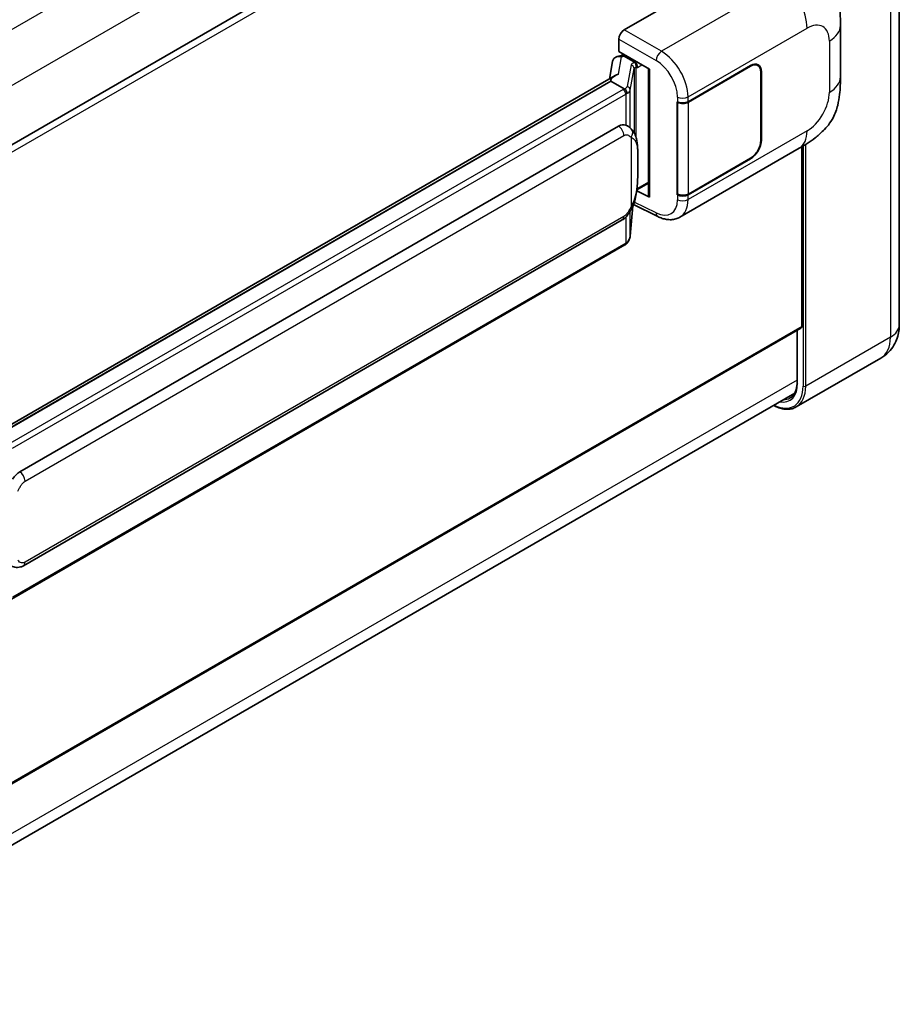
# Model space of a CAD drawing. Units: millimetres. Extents: x 58 to 8339, y 32 to 1156.
# Drawn here: x 1419 to 1534, y 252 to 382 of the extents above; entities that cross this region are included whole.
import ezdxf

# ---------------------------------------------------------------- set-up
doc = ezdxf.new("R2010")
doc.units = ezdxf.units.MM
doc.header["$LTSCALE"] = 4
doc.layers.add('Visible (ISO)', color=7, linetype='Continuous', lineweight=35)
doc.layers.add('Visible Narrow (ISO)', color=7, linetype='Continuous', lineweight=25)

msp = doc.modelspace()

# ---------------------------------------------------------------- linework, layer by layer
at = {"layer": 'Visible (ISO)'}
for p, q in [((1534.3598, 439.8025), (1534.3598, 341.4146)), ((1520.9174, 424.722), (1381.6969, 344.3431)), ((1498.186, 380.198), (1519.3743, 392.4311)), ((1526.622, 374.0207), (1526.622, 380.777)), ((1497.4793, 377.3405), (1497.4793, 378.974)), ((1497.2483, 376.6878), (1497.7821, 376.8111)), ((1497.4793, 377.3405), (1501.5042, 375.0167)), ((1497.7191, 376.7965), (1498.0703, 376.9993)), ((1496.65, 376.0589), (1496.236, 373.7378)), ((1498.1935, 376.7322), (1499.6077, 375.9157)), ((1515.7534, 375.5158), (1515.4412, 375.6961)), ((1501.3578, 375.1013), (1501.3578, 358.378)), ((1501.5042, 375.0167), (1501.5042, 358.1839)), ((1506.5779, 370.7543), (1514.8034, 375.5034)), ((1506.6187, 370.6962), (1514.8034, 375.4217)), ((1516.1469, 374.646), (1516.1469, 365.6646)), ((1516.2177, 374.6869), (1516.2177, 365.7054)), ((1496.9987, 374.1782), (1413.4406, 325.9359)), ((1496.4257, 373.4662), (1415.4479, 326.7136)), ((1496.4257, 373.4662), (1496.4157, 373.5125)), ((1498.1812, 372.4527), (1496.4257, 373.4662)), ((1505.1632, 370.7541), (1505.1888, 370.7403)), ((1505.1632, 358.5066), (1505.1632, 370.7541)), ((1505.2045, 370.6962), (1505.2379, 370.7155)), ((1505.2045, 358.6121), (1505.2045, 370.6962)), ((1418.6829, 322.0698), (1497.4334, 367.5364)), ((1498.6161, 367.5742), (1498.5972, 367.5851)), ((1505.5134, 355.5726), (1521.1998, 364.6292)), ((1521.521, 341.2105), (1521.521, 364.8171)), ((1514.8034, 363.2559), (1506.5779, 358.5069)), ((1514.8034, 363.3376), (1506.6187, 358.6121)), ((1499.8541, 359.1507), (1501.3578, 360.0188)), ((1501.5042, 358.1839), (1499.8282, 359.021)), ((1499.8433, 359.1407), (1499.864, 359.1598)), ((1505.2787, 358.5733), (1505.1632, 358.5066)), ((1505.1888, 358.4929), (1505.1632, 358.5066)), ((1498.966, 353.058), (1499.3335, 357.0659)), ((1499.4059, 357.2435), (1502.5989, 355.6488)), ((1419.1829, 309.732), (1497.9334, 355.1986)), ((1498.2824, 351.9154), (1417.6267, 305.3488)), ((1521.4174, 340.9816), (1382.2209, 260.6165)), ((1520.9174, 340.6929), (1520.9174, 333.862)), ((1531.9456, 337.035), (1520.8086, 330.6051)), ((1381.3967, 252.0517), (1520.6033, 332.4227))]:
    msp.add_line(p, q, dxfattribs=at)
for centre, major_axis, ratio, start_param, end_param in [((1498.1869, 379.3815), (-0.5, -0.866), 0.5780539, 3.9275998, 5.49717816), ((1497.6097, 375.7449), (-0.7575, 0.7202), 0.8492429, 5.1814121, 6.75220843), ((1498.0897, 375.8558), (-0.3688, 0.9363), 0.65380937, 5.5951678, 6.18580465), ((1497.7161, 376.341), (-0.9866, -0.712), 0.60953579, 5.67908615, 5.72119938), ((1499.5558, 375.4775), (0.1844, -0.4681), 0.65380937, 0.88277882, 2.45357514), ((1514.8034, 373.8704), (1, 1.7321), 0.57735027, 5.49778714, 7.06858347), ((1514.8034, 373.8704), (0.95, 1.6454), 0.57735027, 5.49778714, 7.06858347), ((1501.332, 374.3706), (-4.9182, -0.8484), 0.21633748, 5.59704541, 6.29236196), ((1505.8708, 371.1626), (1, 0), 0.57735027, 3.9618974, 5.49778714), ((1505.9116, 371.1045), (-1, 0), 0.57735027, 0.78539816, 2.35619449), ((1497.4334, 361.3923), (0.7652, 6.3245), 0.40142867, 6.20843387, 6.57591032), ((1514.8034, 364.8889), (1, 1.7321), 0.57735027, 3.92699082, 5.49778714), ((1514.8034, 364.8889), (-0.95, -1.6454), 0.57735027, 0.78539816, 2.35619449), ((1499.5558, 359.5558), (0.2979, -0.4045), 0.48800029, 0.05438476, 0.7310134), ((1501.8578, 358.388), (0.4999, 0.0146), 0.55686057, 3.12531633, 3.9107145), ((1505.8708, 358.9151), (-1, 0), 0.57735027, 0.82030475, 2.35619449), ((1505.9116, 359.0203), (1, 0), 0.57735027, 3.92699082, 5.49778714), ((1521.1674, 341.4146), (0.25, -0.433), 0.57735027, 0, 0.78539816), ((1418.6829, 315.9257), (0.7652, 6.3245), 0.40142867, 0.29272501, 0.66020146)]:
    msp.add_ellipse(centre, major_axis=major_axis, ratio=ratio, start_param=start_param, end_param=end_param, dxfattribs=at)
for points, knots in [([(1522.2416, 391.4091), (1522.5659, 391.1153), (1522.9679, 390.756), (1523.6767, 389.9947), (1524.0026, 389.5939), (1524.7178, 388.5962), (1525.1055, 387.958), (1525.5903, 386.9172), (1525.7328, 386.5687), (1526.0163, 385.7594), (1526.1469, 385.2903), (1526.3673, 384.305), (1526.4503, 383.7837), (1526.6068, 382.4156), (1526.622, 381.5296), (1526.622, 380.777)], [0, 0, 0, 0, 0.18362486, 0.18362486, 0.36333296, 0.36333296, 0.60386192, 0.60386192, 0.71569796, 0.71569796, 0.86115341, 0.86115341, 1.02941414, 1.02941414, 1.30785701, 1.30785701, 1.30785701, 1.30785701]), ([(1526.622, 374.0207), (1526.622, 373.2934), (1526.6093, 372.4832), (1526.4577, 371.2312), (1526.3769, 370.7566), (1526.1898, 370.0093), (1526.1104, 369.7403), (1525.9136, 369.1958), (1525.7934, 368.9167), (1525.4749, 368.3094), (1525.2603, 367.9814), (1524.8223, 367.4195), (1524.598, 367.1726), (1524.0147, 366.5921), (1523.6497, 366.2818), (1522.6156, 365.4771), (1521.8803, 365.022), (1521.1998, 364.6292)], [0, 0, 0, 0, 0.26907114, 0.26907114, 0.43224894, 0.43224894, 0.52213259, 0.52213259, 0.61371232, 0.61371232, 0.72841245, 0.72841245, 0.83295305, 0.83295305, 0.995563, 0.995563, 1.28301074, 1.28301074, 1.28301074, 1.28301074]), ([(1498.524, 371.8286), (1498.5241, 371.8296), (1498.5242, 371.8305), (1498.5298, 371.8866), (1498.5261, 371.9456), (1498.5002, 372.0672), (1498.4775, 372.1289), (1498.4159, 372.2441), (1498.3776, 372.2966), (1498.2903, 372.3857), (1498.2423, 372.4215), (1498.1923, 372.4467)], [-0.0778087689, -0.0778087689, -0.0778087689, -0.0778087689, -0.0774791395, -0.0774791395, -0.0585788033, -0.0585788033, -0.0389062325, -0.0389062325, -0.0193765361, -0.0193765361, 0, 0, 0, 0]), ([(1499.1135, 367.1751), (1499.0872, 367.2031), (1499.0597, 367.231), (1499.0022, 367.2865), (1498.9722, 367.3141), (1498.9094, 367.3686), (1498.8766, 367.3956), (1498.808, 367.4486), (1498.7721, 367.4747), (1498.6968, 367.5256), (1498.6574, 367.5503), (1498.6161, 367.5742)], [-0.1703054541, -0.1703054541, -0.1703054541, -0.1703054541, -0.1584465752, -0.1584465752, -0.1465876964, -0.1465876964, -0.1347288175, -0.1347288175, -0.1228699387, -0.1228699387, -0.1110110598, -0.1110110598, -0.1110110598, -0.1110110598]), ([(1499.9668, 363.9894), (1499.9637, 364.201), (1499.9584, 364.4092), (1499.9378, 364.823), (1499.9226, 365.0286), (1499.873, 365.4416), (1499.839, 365.6489), (1499.7348, 366.0731), (1499.6652, 366.2901), (1499.4563, 366.7326), (1499.3157, 366.9608), (1499.1135, 367.1751)], [-0.42564821, -0.42564821, -0.42564821, -0.42564821, -0.340518568, -0.340518568, -0.255388926, -0.255388926, -0.170259284, -0.170259284, -0.085129642, -0.085129642, 0, 0, 0, 0]), ([(1499.9668, 361.3699), (1499.9691, 361.5613), (1499.9709, 361.75), (1499.9736, 362.1211), (1499.9745, 362.3035), (1499.9754, 362.6611), (1499.9754, 362.8363), (1499.9745, 363.1794), (1499.9736, 363.3471), (1499.9709, 363.6745), (1499.9691, 363.8343), (1499.9668, 363.9894)], [-0.318622721, -0.318622721, -0.318622721, -0.318622721, -0.254898176, -0.254898176, -0.191173632, -0.191173632, -0.127449088, -0.127449088, -0.063724544, -0.063724544, 0, 0, 0, 0]), ([(1499.2974, 356.984), (1499.4446, 357.3101), (1499.5458, 357.6292), (1499.705, 358.2537), (1499.7615, 358.5577), (1499.8487, 359.1528), (1499.8793, 359.4446), (1499.9244, 360.0167), (1499.9389, 360.297), (1499.9586, 360.8442), (1499.9638, 361.111), (1499.9668, 361.3699)], [-0.425024641, -0.425024641, -0.425024641, -0.425024641, -0.340019712, -0.340019712, -0.255014784, -0.255014784, -0.170009856, -0.170009856, -0.085004928, -0.085004928, 0, 0, 0, 0]), ([(1497.9334, 355.1986), (1498.1057, 355.2981), (1498.2495, 355.4188), (1498.4901, 355.6581), (1498.59, 355.7797), (1498.7704, 356.0227), (1498.8494, 356.1432), (1498.9939, 356.3817), (1499.0598, 356.5006), (1499.1823, 356.7373), (1499.239, 356.8552), (1499.2938, 356.976), (1499.2956, 356.98), (1499.2974, 356.984)], [-0.170496085, -0.170496085, -0.170496085, -0.170496085, -0.1375677, -0.1375677, -0.103468483, -0.103468483, -0.069369266, -0.069369266, -0.035270049, -0.035270049, -0.001170832, -0.001170832, 0, 0, 0, 0]), ([(1505.5134, 355.5726), (1505.3373, 355.471), (1505.1486, 355.3918), (1504.7594, 355.2812), (1504.5592, 355.2496), (1504.1579, 355.2296), (1503.9569, 355.2411), (1503.5592, 355.3007), (1503.3625, 355.3488), (1502.9755, 355.4763), (1502.7853, 355.5557), (1502.5989, 355.6488)], [0.785398163, 0.785398163, 0.785398163, 0.785398163, 0.935496479, 0.935496479, 1.085594795, 1.085594795, 1.23569311, 1.23569311, 1.385791426, 1.385791426, 1.535889742, 1.535889742, 1.535889742, 1.535889742]), ([(1498.524, 352.2327), (1498.5241, 352.2319), (1498.5242, 352.2311), (1498.5298, 352.1836), (1498.5261, 352.1416), (1498.5021, 352.0754), (1498.4839, 352.0501), (1498.4595, 352.0319)], [-0.0003297628, -0.0003297628, -0.0003297628, -0.0003297628, 0, 0, 0.0189079865, 0.0189079865, 0.0357441925, 0.0357441925, 0.0357441925, 0.0357441925]), ([(1498.4785, 352.0488), (1498.5318, 352.1052), (1498.5818, 352.1641), (1498.6743, 352.2867), (1498.7167, 352.3504), (1498.793, 352.4821), (1498.8269, 352.5501), (1498.8848, 352.6899), (1498.9089, 352.7617), (1498.9461, 352.908), (1498.9591, 352.9827), (1498.966, 353.058)], [-1.489339836, -1.489339836, -1.489339836, -1.489339836, -1.362514136, -1.362514136, -1.235688435, -1.235688435, -1.108862734, -1.108862734, -0.982037034, -0.982037034, -0.855211333, -0.855211333, -0.855211333, -0.855211333]), ([(1498.2824, 351.9154), (1498.2948, 351.9225), (1498.307, 351.9298), (1498.3312, 351.9445), (1498.3432, 351.952), (1498.3671, 351.9672), (1498.3789, 351.975), (1498.4023, 351.9908), (1498.4139, 351.9988), (1498.4368, 352.0151), (1498.4482, 352.0234), (1498.4595, 352.0319)], [1.570796327, 1.570796327, 1.570796327, 1.570796327, 1.596526194, 1.596526194, 1.622256061, 1.622256061, 1.647985928, 1.647985928, 1.673715795, 1.673715795, 1.699445662, 1.699445662, 1.699445662, 1.699445662]), ([(1531.9456, 337.035), (1532.3121, 337.2466), (1532.6483, 337.5091), (1533.2215, 338.0892), (1533.4587, 338.4054), (1533.8363, 339.0432), (1533.9776, 339.3645), (1534.187, 339.9877), (1534.2555, 340.2899), (1534.3419, 340.8698), (1534.3598, 341.1478), (1534.3598, 341.4146)], [3.926990817, 3.926990817, 3.926990817, 3.926990817, 4.08407045, 4.08407045, 4.241150082, 4.241150082, 4.398229715, 4.398229715, 4.555309348, 4.555309348, 4.71238898, 4.71238898, 4.71238898, 4.71238898]), ([(1520.9174, 333.862), (1520.9174, 333.6596), (1520.9036, 333.4665), (1520.8496, 333.1042), (1520.8095, 332.9351), (1520.7053, 332.625), (1520.6413, 332.484), (1520.4926, 332.2329), (1520.408, 332.1227), (1520.2207, 331.9332), (1520.1181, 331.8539), (1520.0069, 331.7897)], [1.570796327, 1.570796327, 1.570796327, 1.570796327, 1.727875959, 1.727875959, 1.884955592, 1.884955592, 2.042035225, 2.042035225, 2.199114858, 2.199114858, 2.35619449, 2.35619449, 2.35619449, 2.35619449]), ([(1520.8086, 330.6051), (1520.6385, 330.5068), (1520.4549, 330.4319), (1520.0686, 330.3308), (1519.866, 330.3047), (1519.4485, 330.3001), (1519.2337, 330.3216), (1518.7973, 330.4098), (1518.5757, 330.4765), (1518.175, 330.6346), (1517.9963, 330.7183), (1517.8181, 330.8147)], [2.35619449, 2.35619449, 2.35619449, 2.35619449, 2.513274123, 2.513274123, 2.670353756, 2.670353756, 2.827433388, 2.827433388, 2.984513021, 2.984513021, 3.110002899, 3.110002899, 3.110002899, 3.110002899]), ([(1417.5002, 309.7437), (1417.5776, 309.699), (1417.6619, 309.6574), (1417.8471, 309.5855), (1417.948, 309.5552), (1418.1678, 309.514), (1418.2875, 309.5031), (1418.5403, 309.5119), (1418.6728, 309.5318), (1418.9365, 309.6081), (1419.0667, 309.6649), (1419.1829, 309.732)], [-0.11101106, -0.11101106, -0.11101106, -0.11101106, -0.088808848, -0.088808848, -0.066606636, -0.066606636, -0.044404424, -0.044404424, -0.022202212, -0.022202212, 0, 0, 0, 0])]:
    msp.add_open_spline(points, degree=3, knots=knots, dxfattribs=at)
for points in [[(1498.1923, 372.4467), (1498.1883, 372.4487), (1498.1846, 372.4507), (1498.1812, 372.4527)], [(1498.386, 367.6762), (1498.466, 367.651), (1498.5362, 367.6203), (1498.5974, 367.5849)]]:
    msp.add_open_spline(points, degree=3, dxfattribs=at)
at = {"layer": 'Visible Narrow (ISO)'}
for p, q in [((1517.7281, 438.0209), (1378.1509, 357.436)), ((1533.1882, 438.1695), (1533.1882, 339.7816)), ((1520.9101, 432.5096), (1381.4792, 352.0091)), ((1521.521, 424.0849), (1382.1584, 343.6239)), ((1518.8232, 386.4729), (1503.0704, 377.378)), ((1503.0704, 377.378), (1498.186, 380.198)), ((1506.5779, 371.383), (1522.2354, 380.4229)), ((1497.4793, 378.974), (1502.3637, 376.154)), ((1525.1576, 378.7357), (1525.1576, 371.9795)), ((1498.1935, 376.7322), (1498.3632, 376.8302)), ((1497.4105, 374.3883), (1497.8129, 376.6443)), ((1497.8129, 376.6443), (1498.1935, 376.7322)), ((1499.0763, 375.5827), (1498.5697, 372.7428)), ((1499.6077, 375.9157), (1499.512, 375.8936)), ((1499.7774, 376.0137), (1499.6077, 375.9157)), ((1499.9094, 375.2734), (1500.4845, 375.6054)), ((1498.9669, 372.2729), (1499.4735, 375.1129)), ((1499.4735, 375.1129), (1499.4735, 366.6814)), ((1499.7639, 375.2398), (1499.9094, 375.2734)), ((1499.7639, 365.9505), (1499.7639, 375.2398)), ((1514.7327, 375.4625), (1514.8034, 375.4217)), ((1516.145, 374.7288), (1516.2177, 374.6869)), ((1415.3376, 326.702), (1496.4157, 373.5125)), ((1498.0324, 372.3526), (1417.3767, 325.786)), ((1417.7302, 325.1736), (1498.386, 371.7402)), ((1498.386, 371.7402), (1498.386, 367.6762)), ((1498.9669, 367.3183), (1498.9669, 372.2729)), ((1505.1888, 371.369), (1505.1888, 370.7403)), ((1506.5779, 370.7543), (1506.5779, 371.383)), ((1506.6187, 358.6121), (1506.6187, 370.6962)), ((1522.2354, 366.9181), (1506.5779, 357.8782)), ((1419.39, 320.845), (1498.1405, 366.3117)), ((1499.0931, 366.0808), (1499.0931, 356.9872)), ((1516.2177, 365.7054), (1516.1469, 365.7462)), ((1499.9645, 361.3414), (1499.9645, 363.9345)), ((1521.6977, 364.9229), (1521.6977, 333.3517)), ((1522.0513, 333.3517), (1522.0513, 365.1409)), ((1514.7327, 363.2967), (1514.8034, 363.2559)), ((1501.3578, 360.1879), (1499.9094, 359.3517)), ((1499.9094, 359.3517), (1499.8626, 359.3084)), ((1502.3637, 356.1212), (1499.5122, 357.5453)), ((1505.1888, 358.4929), (1505.1888, 357.8642)), ((1506.5779, 357.8782), (1506.5779, 358.5069)), ((1499.3317, 357.0616), (1498.9669, 353.0835)), ((1498.9669, 353.0835), (1498.9669, 356.3385)), ((1498.1405, 355.6564), (1419.39, 310.1898)), ((1498.386, 355.5547), (1498.386, 352.1443)), ((1498.386, 352.1443), (1417.7302, 305.5777)), ((1521.521, 341.2105), (1382.2209, 260.7856)), ((1520.9906, 333.76), (1520.9906, 340.7352)), ((1533.1882, 339.7816), (1522.0513, 333.3517)), ((1520.9174, 334.126), (1381.5138, 253.6413))]:
    msp.add_line(p, q, dxfattribs=at)
for centre, major_axis, ratio, start_param, end_param in [((1518.6998, 382.4641), (-2.5, 4.3301), 0.57735027, 3.92699082, 5.46288056), ((1522.2354, 377.0486), (2.0663, 3.579), 0.57735027, 5.49778714, 7.06858347), ((1521.622, 380.777), (5, 0), 0.57735027, 5.49778714, 6.28318531), ((1503.0457, 376.5762), (0.5, 0.866), 0.53637355, 0.78600715, 2.3555855), ((1502.9436, 373.3672), (-2.6075, 4.2674), 0.59324129, 3.91222392, 5.44811366), ((1500.5726, 375.2812), (1.4952, -0.3075), 0.39024564, 2.43627197, 3.15185696), ((1498.9747, 375.133), (0.4922, -0.0878), 0.92189307, 0.1475388, 1.52868309), ((1499.4104, 375.4439), (0.1125, -0.4872), 0.71890164, 0.98015947, 2.5509558), ((1502.2616, 372.945), (2.1082, -3.4008), 0.59713441, 0.76668294, 2.30257268), ((1500.471, 374.8315), (-0.9964, 0.2857), 0.2955286, 5.58231733, 6.29790232), ((1521.622, 374.0207), (5, 0), 0.57735027, 5.49778714, 6.28318531), ((1496.9718, 372.965), (-1.5, 0), 0.57735027, 2.35619449, 2.5086304), ((1498.0324, 371.9444), (0.25, -0.433), 0.57735027, 0.78539816, 2.35619449), ((1497.0734, 373.0442), (1.4952, -0.3075), 0.39024564, 5.63445405, 6.29344962), ((1496.9718, 372.5567), (2, 0), 0.57735027, 5.49778714, 5.60089302), ((1496.9718, 372.5945), (-1.995, 0.3224), 0.43824712, 2.52999888, 3.14247799), ((1498.4681, 372.2931), (0.4922, -0.0878), 0.92189307, 0.1475388, 1.52868309), ((1522.2354, 370.2923), (-2.0663, -3.579), 0.57735027, 0.78539816, 2.35619449), ((1505.8708, 371.7913), (1, 0), 0.57735027, 3.9618974, 5.49778714), ((1497.4334, 366.7199), (0.5, -0.866), 0.57735027, 0.78539816, 2.35619449), ((1498.386, 366.4891), (0.7275, 0.6861), 0.80454456, 4.94896384, 6.28318531), ((1518.6998, 368.9593), (2.5, -4.3301), 0.57735027, 0, 0.78539816), ((1498.9669, 363.9748), (0.9999, 0.0147), 0.69418244, 6.20397498, 6.28318531), ((1498.9669, 361.3817), (0.9999, -0.0118), 0.44716568, 6.21946524, 6.28318531), ((1502.2616, 359.4402), (2.1082, -3.4008), 0.59713441, 5.5139785, 7.04986825), ((1505.8708, 358.2865), (-1, 0), 0.57735027, 0.82030475, 2.35619449), ((1502.9436, 359.8624), (-2.6075, 4.2674), 0.59324129, 3.12682576, 3.91222392), ((1498.386, 357.3955), (0.9114, -0.4114), 0.13919307, 5.66073721, 6.28318531), ((1503.0457, 356.5434), (-0.4468, -0.8946), 0.5766475, 5.463532, 6.28318531), ((1497.4334, 356.0646), (0.5, -0.866), 0.57735027, 0, 0.78539816), ((1496.9718, 352.9608), (-2, 0), 0.57735027, 2.35619449, 2.45930037), ((1496.9718, 352.923), (1.9709, 0.4965), 0.68484185, 5.43004551, 6.04252462), ((1498.4681, 353.1036), (0.4979, -0.0457), 0.66690795, 0, 0.07651115), ((1498.0324, 352.3484), (0.25, -0.433), 0.57735027, 0, 0.78539816), ((1530.3598, 341.4146), (4, 0), 0.57735027, 5.49778714, 6.28318531), ((1528.9456, 342.2311), (3, -5.1962), 0.57735027, 0, 0.78539816), ((1517.6319, 335.6992), (2.875, -4.9796), 0.57735027, 5.56327508, 7.06858347), ((1517.4551, 335.8012), (2.5, -4.3301), 0.57735027, 5.8321585, 7.06858347), ((1517.8086, 335.8012), (3, -5.1962), 0.57735027, 0, 0.78539816), ((1521.1674, 333.862), (-0.25, 0), 0.57735027, 0, 0.78539816), ((1521.8745, 333.4538), (0.25, 0), 0.57735027, 3.92699082, 5.49778714), ((1517.6319, 335.9033), (2.375, -4.1136), 0.57735027, 5.95730235, 6.28318531), ((1418.6829, 321.2533), (-0.5, 0.866), 0.57735027, 3.92699082, 5.49778714), ((1418.6829, 310.598), (0.5, -0.866), 0.57735027, 0, 0.78539816)]:
    msp.add_ellipse(centre, major_axis=major_axis, ratio=ratio, start_param=start_param, end_param=end_param, dxfattribs=at)
msp.add_open_spline([(1498.6161, 367.5742), (1498.5466, 367.6145), (1498.4711, 367.6494), (1498.386, 367.6762)], degree=3, dxfattribs=at)
for points, knots in [([(1498.1405, 366.3117), (1498.2149, 366.3546), (1498.2897, 366.3814), (1498.5504, 366.4276), (1498.7122, 366.3702), (1498.9407, 366.2271), (1499.0206, 366.1577), (1499.0931, 366.0808)], [0, 0, 0, 0, 0.031575695, 0.031575695, 0.116947855, 0.116947855, 0.170305454, 0.170305454, 0.170305454, 0.170305454]), ([(1499.0931, 366.0808), (1499.513, 365.8648), (1499.6924, 365.5683), (1499.9236, 364.8575), (1499.9529, 364.4292), (1499.9645, 363.9345)], [0, 0, 0, 0, 0.2061269, 0.2061269, 0.42564821, 0.42564821, 0.42564821, 0.42564821]), ([(1499.9645, 363.9345), (1499.9704, 363.5331), (1499.9731, 363.0997), (1499.9726, 362.228), (1499.9698, 361.7925), (1499.9645, 361.3414)], [0, 0, 0, 0, 0.167312443, 0.167312443, 0.318622721, 0.318622721, 0.318622721, 0.318622721]), ([(1499.9645, 361.3414), (1499.9587, 360.9997), (1499.9478, 360.6438), (1499.896, 359.8393), (1499.8497, 359.3867), (1499.6945, 358.5316), (1499.5955, 358.1289), (1499.3513, 357.4774), (1499.2376, 357.2284), (1499.0931, 356.9872)], [0, 0, 0, 0, 0.109280085, 0.109280085, 0.240591253, 0.240591253, 0.354088722, 0.354088722, 0.425024641, 0.425024641, 0.425024641, 0.425024641]), ([(1499.0931, 356.9872), (1499.0352, 356.859), (1498.973, 356.7309), (1498.8387, 356.4797), (1498.7671, 356.357), (1498.6887, 356.2382), (1498.5987, 356.102), (1498.4996, 355.971), (1498.3127, 355.7779), (1498.2261, 355.7058), (1498.1405, 355.6564)], [0, 0, 0, 0, 0.042624021, 0.042624021, 0.085248042, 0.085248042, 0.085248042, 0.134155965, 0.134155965, 0.170496085, 0.170496085, 0.170496085, 0.170496085]), ([(1418.4373, 319.5142), (1418.4952, 319.6424), (1418.5575, 319.7705), (1418.6917, 320.0217), (1418.7633, 320.1445), (1418.8418, 320.2632), (1418.9318, 320.3994), (1419.0308, 320.5304), (1419.2177, 320.7235), (1419.3043, 320.7956), (1419.39, 320.845)], [0, 0, 0, 0, 0.042624021, 0.042624021, 0.085248042, 0.085248042, 0.085248042, 0.134155965, 0.134155965, 0.170496085, 0.170496085, 0.170496085, 0.170496085]), ([(1419.39, 310.1898), (1419.3156, 310.1468), (1419.2407, 310.12), (1418.98, 310.0738), (1418.8182, 310.1312), (1418.5898, 310.2744), (1418.5098, 310.3437), (1418.4373, 310.4206)], [0, 0, 0, 0, 0.031575695, 0.031575695, 0.116947855, 0.116947855, 0.170305454, 0.170305454, 0.170305454, 0.170305454])]:
    msp.add_open_spline(points, degree=3, knots=knots, dxfattribs=at)

doc.saveas('drawing.dxf')
